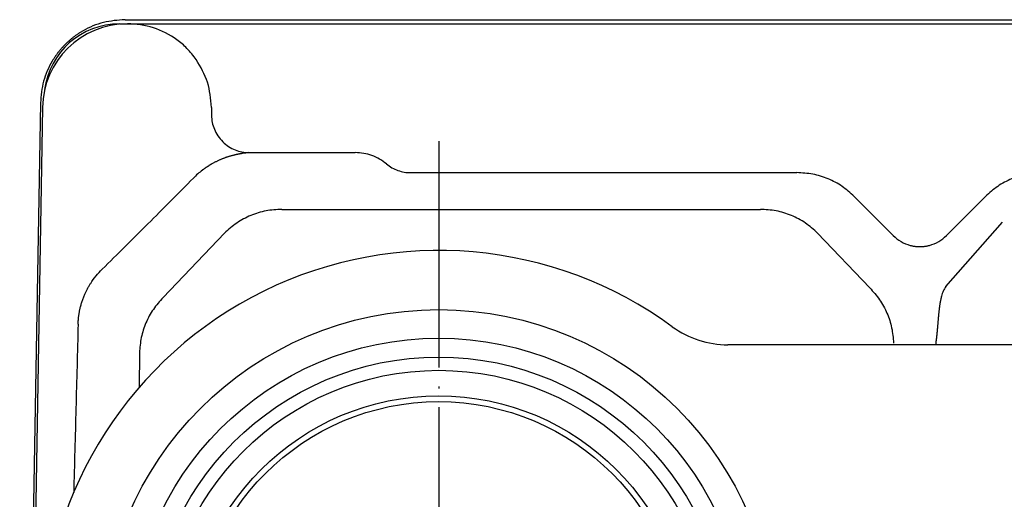
# Model space of a CAD drawing. Units: millimetres. Extents: x -189 to 183, y -151 to 137.
# Drawn here: x -167 to -115, y 112 to 137 of the extents above; entities that cross this region are included whole.
import ezdxf

# ---------------------------------------------------------------- set-up
doc = ezdxf.new("R2010")
doc.units = ezdxf.units.MM
doc.linetypes.add('DOT_CENTER', pattern=[14, 12, -1, 0, -1])
doc.layers.add('1', color=7, linetype='Continuous')

msp = doc.modelspace()

# ---------------------------------------------------------------- linework, layer by layer
at = {"color": 7, "linetype": 'Continuous'}
for p, q in [((-161.414, 137.005), (-160.997, 137.005)), ((-161.12, 137.224), (2.126, 137.224)), ((-160.997, 137.005), (2.003, 137.005)), ((-160.997, 137.005), (2.003, 137.005)), ((-165.602, 132.819), (-166.702, 69.8)), ((-165.496, 132.581), (-166.505, 73.005)), ((-154.548, 130.185), (-148.917, 130.185)), ((-145.98, 129.123), (-125.508, 129.123)), ((-122.472, 127.861), (-120.41, 125.79)), ((-117.584, 125.79), (-115.522, 127.861)), ((-152.81, 127.179), (-127.451, 127.179)), ((-117.622, 123.101), (-114.62, 126.503)), ((-155.848, 125.919), (-159.099, 122.51)), ((-124.413, 125.919), (-121.652, 123.023)), ((-160.358, 119.584), (-160.363, 117.763)), ((-29.497, 120.005), (-129.167, 120.005))]:
    msp.add_line(p, q, dxfattribs=at)
for radius in [17.863, 16.35, 15.35, 14.65, 13.3, 12.992]:
    msp.add_circle((-144.497, 104.005), radius, dxfattribs=at)
for centre, radius, start, end in [((-160.997, 132.505), 4.5, 90, 179.0296), ((-161.414, 133.005), 4, 90, 172.5811), ((-160.997, 132.505), 4.5, 54.2921, 90), ((-145.979, 131.124), 2.001, 230.3181, 250.1511), ((-145.979, 131.124), 2.001, 250.1503, 269.9823), ((-144.497, 104.005), 21, 53.8711, 178.5), ((-129.167, 125.005), 5, 233.8711, 270)]:
    msp.add_arc(centre, radius, start, end, dxfattribs=at)
for points, knots in [([(-161.12, 137.224), (-161.507, 137.195), (-162.281, 137.138), (-163.051, 136.809), (-163.466, 136.564), (-163.589, 136.486), (-163.708, 136.405), (-163.825, 136.319), (-163.94, 136.23), (-164.051, 136.137), (-164.159, 136.041), (-164.264, 135.941), (-164.366, 135.837), (-164.464, 135.731), (-164.559, 135.621), (-164.65, 135.508), (-164.738, 135.393), (-164.822, 135.275), (-164.902, 135.154), (-165.154, 134.742), (-165.496, 133.979), (-165.567, 133.205), (-165.602, 132.819)], [0, 0, 0, 0, 1.158388, 2.316776, 2.461758, 2.606701, 2.751607, 2.896525, 3.041468, 3.186409, 3.331365, 3.476321, 3.621278, 3.766234, 3.911174, 4.056118, 4.201035, 4.345942, 4.490884, 4.635867, 5.794255, 6.952643, 6.952643, 6.952643, 6.952643]), ([(-157.349, 135.109), (-157.425, 135.212), (-157.577, 135.419), (-157.829, 135.696), (-158.091, 135.947), (-158.277, 136.088), (-158.371, 136.159)], [0, 0, 0, 0, 0.385169, 0.770337, 1.120991, 1.471644, 1.471644, 1.471644, 1.471644]), ([(-156.54, 132.581), (-156.578, 133.033), (-156.654, 133.938), (-157.117, 134.719), (-157.349, 135.109)], [0, 0, 0, 0, 1.342491, 2.684983, 2.684983, 2.684983, 2.684983]), ([(-156.54, 132.581), (-156.54, 132.541), (-156.539, 132.46), (-156.538, 132.348), (-156.537, 132.245), (-156.537, 132.182), (-156.537, 132.151)], [0, 0, 0, 0, 0.1211069, 0.2422138, 0.3361374, 0.4300611, 0.4300611, 0.4300611, 0.4300611]), ([(-156.537, 132.151), (-156.528, 132.027), (-156.51, 131.778), (-156.393, 131.412), (-156.212, 131.06), (-156.032, 130.86), (-155.942, 130.76)], [0, 0, 0, 0, 0.372411, 0.744822, 1.146664, 1.548505, 1.548505, 1.548505, 1.548505]), ([(-155.942, 130.76), (-155.842, 130.671), (-155.641, 130.494), (-155.29, 130.317), (-154.924, 130.206), (-154.678, 130.192), (-154.555, 130.185)], [0, 0, 0, 0, 0.400252, 0.800504, 1.169452, 1.5384, 1.5384, 1.5384, 1.5384]), ([(-154.555, 130.185), (-154.611, 130.177), (-154.724, 130.161), (-154.85, 130.145), (-154.931, 130.132), (-154.97, 130.126), (-155.008, 130.12), (-155.046, 130.113), (-155.084, 130.106), (-155.122, 130.099), (-155.16, 130.091), (-155.201, 130.083), (-155.245, 130.073), (-155.292, 130.063), (-155.338, 130.052), (-155.384, 130.04), (-155.431, 130.029), (-155.477, 130.016), (-155.523, 130.003), (-155.572, 129.989), (-155.624, 129.973), (-155.679, 129.956), (-155.734, 129.938), (-155.789, 129.919), (-155.843, 129.899), (-155.897, 129.879), (-155.951, 129.858), (-156.008, 129.835), (-156.07, 129.809), (-156.135, 129.781), (-156.199, 129.751), (-156.263, 129.721), (-156.326, 129.689), (-156.389, 129.657), (-156.451, 129.624), (-156.504, 129.594), (-156.548, 129.569), (-156.583, 129.549), (-156.618, 129.528), (-156.652, 129.507), (-156.687, 129.485), (-156.721, 129.464), (-156.755, 129.442), (-156.787, 129.42), (-156.818, 129.4), (-156.847, 129.38), (-156.876, 129.36), (-156.905, 129.339), (-156.934, 129.319), (-156.963, 129.298), (-156.991, 129.277), (-157.095, 129.198), (-157.269, 129.057), (-157.421, 128.909), (-157.497, 128.834)], [0, 0, 0, 0, 0.170847, 0.341693, 0.380452, 0.41921, 0.45797, 0.496729, 0.535493, 0.574256, 0.61302, 0.651783, 0.699565, 0.747347, 0.795129, 0.842911, 0.890693, 0.938475, 0.986257, 1.034039, 1.091806, 1.149572, 1.207339, 1.265106, 1.322882, 1.380658, 1.438434, 1.496211, 1.566962, 1.637714, 1.708468, 1.779222, 1.849968, 1.920715, 1.991458, 2.062201, 2.102649, 2.143098, 2.183545, 2.223993, 2.264435, 2.304878, 2.34532, 2.385763, 2.421164, 2.456566, 2.491967, 2.527368, 2.562771, 2.598174, 2.633577, 2.668981, 2.98735, 3.30572, 3.30572, 3.30572, 3.30572]), ([(-147.257, 129.584), (-147.377, 129.675), (-147.617, 129.855), (-148.03, 130.041), (-148.466, 130.163), (-148.766, 130.178), (-148.917, 130.185)], [0, 0, 0, 0, 0.449241, 0.898483, 1.348615, 1.798747, 1.798747, 1.798747, 1.798747]), ([(-122.472, 127.861), (-122.681, 128.049), (-123.1, 128.425), (-123.853, 128.817), (-124.663, 129.075), (-125.226, 129.107), (-125.508, 129.123)], [0, 0, 0, 0, 0.841606, 1.683211, 2.526362, 3.369513, 3.369513, 3.369513, 3.369513]), ([(-112.486, 129.123), (-112.768, 129.107), (-113.331, 129.076), (-114.141, 128.817), (-114.894, 128.425), (-115.313, 128.049), (-115.522, 127.861)], [0, 0, 0, 0, 0.843132, 1.686265, 2.527893, 3.369521, 3.369521, 3.369521, 3.369521]), ([(-162.329, 124.008), (-161.925, 124.407), (-161.117, 125.205), (-159.908, 126.409), (-158.701, 127.618), (-157.898, 128.429), (-157.497, 128.834)], [0, 0, 0, 0, 1.702935, 3.40587, 5.117612, 6.829354, 6.829354, 6.829354, 6.829354]), ([(-152.81, 127.179), (-153.091, 127.163), (-153.654, 127.131), (-154.464, 126.874), (-155.218, 126.483), (-155.638, 126.107), (-155.848, 125.919)], [0, 0, 0, 0, 0.842401, 1.684802, 2.527355, 3.369909, 3.369909, 3.369909, 3.369909]), ([(-124.413, 125.919), (-124.623, 126.107), (-125.043, 126.483), (-125.798, 126.874), (-126.607, 127.131), (-127.17, 127.163), (-127.451, 127.179)], [0, 0, 0, 0, 0.842554, 1.685108, 2.527508, 3.369909, 3.369909, 3.369909, 3.369909]), ([(-120.41, 125.79), (-120.278, 125.676), (-120.012, 125.448), (-119.662, 125.31), (-119.451, 125.257), (-119.387, 125.244), (-119.323, 125.232), (-119.258, 125.222), (-119.193, 125.215), (-119.128, 125.21), (-119.062, 125.206), (-118.997, 125.205), (-118.932, 125.206), (-118.866, 125.21), (-118.801, 125.215), (-118.736, 125.222), (-118.671, 125.232), (-118.607, 125.244), (-118.543, 125.257), (-118.332, 125.31), (-117.982, 125.448), (-117.716, 125.676), (-117.584, 125.79)], [0, 0, 0, 0, 0.521468, 1.042936, 1.108342, 1.173731, 1.239101, 1.304477, 1.369865, 1.435251, 1.500644, 1.566038, 1.631432, 1.696825, 1.762211, 1.827599, 1.892974, 1.958345, 2.023733, 2.08914, 2.610608, 3.132076, 3.132076, 3.132076, 3.132076]), ([(-163.606, 121.101), (-163.605, 121.14), (-163.602, 121.218), (-163.595, 121.321), (-163.587, 121.409), (-163.579, 121.484), (-163.569, 121.558), (-163.558, 121.632), (-163.546, 121.707), (-163.533, 121.78), (-163.518, 121.854), (-163.5, 121.936), (-163.478, 122.025), (-163.453, 122.121), (-163.424, 122.217), (-163.394, 122.312), (-163.361, 122.406), (-163.326, 122.5), (-163.289, 122.593), (-163.252, 122.679), (-163.216, 122.759), (-163.18, 122.833), (-163.144, 122.907), (-163.105, 122.979), (-163.066, 123.051), (-163.025, 123.122), (-162.982, 123.192), (-162.867, 123.375), (-162.663, 123.66), (-162.44, 123.892), (-162.329, 124.008)], [0, 0, 0, 0, 0.116639, 0.233277, 0.308339, 0.383401, 0.458468, 0.533536, 0.608645, 0.683755, 0.758866, 0.833977, 0.933843, 1.03371, 1.133584, 1.233459, 1.33333, 1.433202, 1.533068, 1.632933, 1.715011, 1.797089, 1.879163, 1.961237, 2.043291, 2.125343, 2.207398, 2.289459, 2.772185, 3.25491, 3.25491, 3.25491, 3.25491]), ([(-121.652, 123.023), (-121.47, 122.82), (-121.106, 122.414), (-120.721, 121.69), (-120.459, 120.911), (-120.415, 120.369), (-120.393, 120.097)], [0, 0, 0, 0, 0.814548, 1.629096, 2.443496, 3.257897, 3.257897, 3.257897, 3.257897]), ([(-117.622, 123.101), (-117.669, 123.019), (-117.764, 122.856), (-117.827, 122.662), (-117.859, 122.543), (-117.87, 122.502), (-117.88, 122.461), (-117.889, 122.42), (-117.898, 122.378), (-117.907, 122.337), (-117.915, 122.295), (-117.923, 122.252), (-117.931, 122.208), (-117.938, 122.162), (-117.945, 122.117), (-117.952, 122.071), (-117.958, 122.025), (-117.964, 121.979), (-117.97, 121.934), (-117.976, 121.885), (-117.982, 121.835), (-117.987, 121.781), (-117.993, 121.728), (-117.998, 121.675), (-118.004, 121.622), (-118.009, 121.569), (-118.014, 121.515), (-118.018, 121.461), (-118.023, 121.404), (-118.028, 121.346), (-118.033, 121.288), (-118.038, 121.23), (-118.043, 121.171), (-118.048, 121.113), (-118.053, 121.055), (-118.058, 121.006), (-118.061, 120.965), (-118.064, 120.933), (-118.067, 120.902), (-118.07, 120.87), (-118.072, 120.838), (-118.075, 120.807), (-118.078, 120.775), (-118.081, 120.743), (-118.084, 120.71), (-118.088, 120.677), (-118.091, 120.644), (-118.094, 120.611), (-118.098, 120.578), (-118.101, 120.545), (-118.104, 120.512), (-118.115, 120.411), (-118.134, 120.241), (-118.155, 120.084), (-118.166, 120.005)], [0, 0, 0, 0, 0.282783, 0.565566, 0.607956, 0.650337, 0.692708, 0.735081, 0.777452, 0.819822, 0.862197, 0.904571, 0.950813, 0.997054, 1.043294, 1.089534, 1.135774, 1.182015, 1.228256, 1.274497, 1.327946, 1.381396, 1.434845, 1.488294, 1.541743, 1.595191, 1.64864, 1.702088, 1.760465, 1.818843, 1.87722, 1.935597, 1.993974, 2.05235, 2.110727, 2.169103, 2.200941, 2.232778, 2.264616, 2.296453, 2.328291, 2.360129, 2.391966, 2.423804, 2.457023, 2.490243, 2.523462, 2.556682, 2.589901, 2.623121, 2.656341, 2.68956, 2.928307, 3.167054, 3.167054, 3.167054, 3.167054]), ([(-159.099, 122.51), (-159.281, 122.307), (-159.645, 121.901), (-160.03, 121.176), (-160.291, 120.398), (-160.336, 119.855), (-160.358, 119.584)], [0, 0, 0, 0, 0.814557, 1.629115, 2.443525, 3.257935, 3.257935, 3.257935, 3.257935])]:
    msp.add_open_spline(points, degree=3, knots=knots, dxfattribs=at)
msp.add_open_spline([(-163.606, 121.101), (-163.645, 119.615), (-163.723, 116.641), (-163.801, 113.668), (-163.84, 112.181)], degree=3, dxfattribs=at)
at = {"layer": '1', "color": 2, "linetype": 'DOT_CENTER'}
msp.add_line((-144.497, 130.799), (-144.497, 77.21), dxfattribs=at)

doc.saveas('drawing.dxf')
